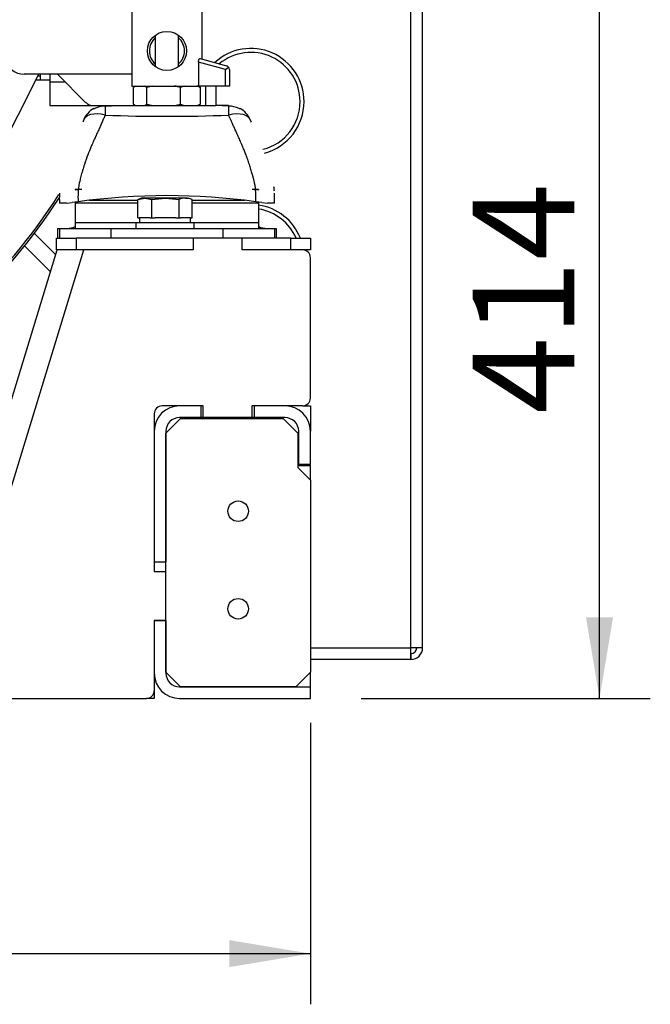
# Model space of a CAD drawing. Units: millimetres. Extents: x 0 to 408, y -2 to 410.
# Drawn here: x 183 to 199, y 301 to 326 of the extents above; entities that cross this region are included whole.
import ezdxf
from ezdxf.enums import TextEntityAlignment as Align

# ---------------------------------------------------------------- set-up
doc = ezdxf.new("R2010")
doc.units = ezdxf.units.MM
for name, color, linetype in [('00290648', 7, 'Continuous'), ('00290677', 7, 'Continuous'), ('00291569_TRAVERS', 7, 'Continuous'), ('00292352', 7, 'Continuous'), ('00297011', 7, 'Continuous'), ('16514021_MONTAJE', 7, 'Continuous'), ('19610061', 7, 'Continuous'), ('52102309__M10_X_', 7, 'Continuous'), ('60594020_SOPORTE', 7, 'Continuous'), ('60596035.1', 7, 'Continuous'), ('60596035.10', 7, 'Continuous'), ('60596035.3', 7, 'Continuous'), ('60596035.4', 7, 'Continuous'), ('60596035.6', 7, 'Continuous'), ('60596035.9', 7, 'Continuous'), ('60596042.081', 7, 'Continuous'), ('60900514', 7, 'Continuous'), ('61694002', 7, 'Continuous'), ('DIAMETROM16_DIN1', 7, 'Continuous'), ('DIAMETROM16_DIN_', 7, 'Continuous'), ('DIN-931_M12_X_10', 7, 'Continuous'), ('DIN-933_M16_X_40', 7, 'Continuous'), ('ECO38_S_MD35_SAE', 7, 'Continuous'), ('Predeterminado', 7, 'Continuous')]:
    doc.layers.add(name, color=color, linetype=linetype)
doc.styles.add('SEACAD_Arial', font='arial.ttf')
doc.dimstyles.new('SOLE', dxfattribs={"dimtxt": 2.6, "dimasz": 2.08, "dimexe": 1.3, "dimexo": 1.3, "dimgap": 0.65, "dimtad": 1, "dimdec": 0, "dimlfac": 20, "dimdsep": 46, "dimtxsty": 'SEACAD_Arial', "dimblk1": '_SE_FILLED', "dimblk2": '_SE_FILLED', "dimsah": 1, "dimcen": 1.3, "dimadec": 0, "dimazin": 0, "dimtfac": 0.7, "dimtdec": 3, "dimtmove": 0, "dimatfit": 3, "dimfxl": 1, "dimarcsym": 0})

# ---------------------------------------------------------------- blocks, each defined once
blk = doc.blocks.new('SE1')
at = {"layer": '00290648', "color": 7, "linetype": 'Continuous'}
for p, q in [((183.501, 325.084), (183.501, 324.934)), ((183.501, 324.934), (183.387, 324.934))]:
    blk.add_line(p, q, dxfattribs=at)
at = {"layer": '00290677', "color": 7, "linetype": 'Continuous'}
blk.add_line((185.846, 325.084), (183.091, 325.084), dxfattribs=at)
blk.add_arc((183.091, 325.584), 0.5, 188.6269, 270, dxfattribs=at)
at = {"layer": '00291569_TRAVERS', "color": 7, "linetype": 'Continuous'}
for p, q in [((185.846, 327.884), (185.846, 326.484)), ((187.646, 326.484), (187.646, 327.884)), ((185.846, 326.484), (185.846, 324.784)), ((187.646, 325.472), (187.646, 326.484)), ((187.552, 325.393), (187.552, 324.784)), ((188.246, 325.207), (187.552, 325.393)), ((187.595, 325.485), (188.272, 325.304)), ((188.246, 325.207), (188.326, 325.268)), ((188.246, 324.784), (188.246, 325.207)), ((188.346, 325.207), (188.346, 324.784)), ((185.846, 324.784), (187.552, 324.784)), ((188.246, 324.784), (187.552, 324.784)), ((188.346, 324.784), (188.246, 324.784))]:
    blk.add_line(p, q, dxfattribs=at)
blk.add_circle((186.746, 325.684), 0.5, dxfattribs=at)
for centre, radius, start, end in [((186.746, 325.684), 0.45, 131.7769, 228.2231), ((186.746, 325.684), 0.45, 0, 48.1563), ((186.746, 325.684), 0.45, 311.8437, 0), ((188.246, 325.207), 0.1, 37.5, 75), ((188.246, 325.207), 0.1, 0, 37.5)]:
    blk.add_arc(centre, radius, start, end, dxfattribs=at)
blk.add_open_spline([(187.552, 325.393), (187.552, 325.4), (187.553, 325.407), (187.554, 325.42), (187.555, 325.426), (187.559, 325.444), (187.562, 325.455), (187.569, 325.468), (187.571, 325.471), (187.576, 325.477), (187.578, 325.48), (187.586, 325.485), (187.59, 325.487), (187.595, 325.485)], degree=3, knots=[0, 0, 0, 0, 0.125, 0.125, 0.25, 0.25, 0.5, 0.5, 0.625, 0.625, 0.75, 0.75, 1, 1, 1, 1], dxfattribs=at)
at = {"layer": '00292352', "color": 7, "linetype": 'Continuous'}
blk.add_line((183.746, 324.934), (183.501, 324.934), dxfattribs=at)
at = {"layer": '00297011', "color": 7, "linetype": 'Continuous'}
for p, q in [((183.496, 325.084), (183.496, 325.034)), ((183.496, 325.034), (183.438, 325.034))]:
    blk.add_line(p, q, dxfattribs=at)
at = {"layer": '16514021_MONTAJE', "color": 7, "linetype": 'Continuous'}
blk.add_line((181.99, 322.165), (183.463, 325.084), dxfattribs=at)
at = {"layer": '19610061', "color": 7, "linetype": 'Continuous'}
for p, q in [((185.948, 324.784), (185.886, 324.746)), ((185.886, 324.322), (185.886, 324.746)), ((185.946, 324.784), (185.927, 324.773)), ((186.387, 324.784), (186.233, 324.746)), ((186.233, 324.322), (186.233, 324.746)), ((187.186, 324.784), (187.094, 324.746)), ((187.094, 324.322), (187.094, 324.746)), ((187.566, 324.773), (187.546, 324.784)), ((187.565, 324.772), (187.607, 324.746)), ((187.607, 324.322), (187.607, 324.746)), ((185.927, 324.295), (185.946, 324.284)), ((186.171, 324.284), (186.233, 324.322)), ((186.94, 324.284), (187.094, 324.322)), ((187.516, 324.284), (187.607, 324.322)), ((187.546, 324.284), (187.565, 324.295))]:
    blk.add_line(p, q, dxfattribs=at)
for centre, radius, start, end in [((185.963, 324.375), 0.459, 53.8971, 62.989), ((186.56, 322.922), 1.901, 73.682, 78.4564), ((187.26, 324.04), 0.787, 63.7943, 71.0219), ((186.156, 324.693), 0.459, 233.8971, 240.1232), ((186.767, 326.146), 1.901, 253.682, 258.4564), ((187.442, 325.028), 0.787, 243.7943, 251.0219), ((187.336, 324.693), 0.459, 299.8768, 306.1029)]:
    blk.add_arc(centre, radius, start, end, dxfattribs=at)
at = {"layer": '52102309__M10_X_', "color": 7, "linetype": 'Continuous'}
for p, q in [((188.196, 316.284), (188.196, 316.259)), ((188.421, 316.284), (188.421, 316.259)), ((188.921, 316.259), (188.921, 316.284))]:
    blk.add_line(p, q, dxfattribs=at)
at = {"layer": '60594020_SOPORTE', "color": 7, "linetype": 'Continuous'}
for p, q in [((183.746, 325.084), (183.746, 324.889)), ((183.946, 325.084), (184.673, 324.357)), ((183.746, 324.889), (184.141, 324.889)), ((184.146, 324.884), (183.746, 324.884)), ((183.746, 324.884), (183.746, 324.284)), ((187.746, 324.284), (187.746, 324.784)), ((187.996, 324.784), (187.996, 324.284)), ((183.746, 324.284), (184.85, 324.284)), ((184.85, 324.284), (185.173, 324.284))]:
    blk.add_line(p, q, dxfattribs=at)
blk.add_arc((184.85, 324.534), 0.25, 225, 270, dxfattribs=at)
at = {"layer": '60596035.1', "color": 7, "linetype": 'Continuous'}
for p, q in [((187.627, 316.584), (187.071, 316.584)), ((187.627, 316.284), (187.627, 316.584)), ((189.771, 316.584), (188.977, 316.584)), ((188.977, 316.584), (188.977, 316.284)), ((187.627, 316.284), (187.071, 316.284)), ((187.671, 316.284), (187.627, 316.284)), ((188.977, 316.284), (188.921, 316.284)), ((189.771, 316.284), (188.977, 316.284)), ((186.421, 315.934), (186.421, 312.584)), ((186.721, 315.934), (186.721, 312.584)), ((190.121, 315.084), (190.121, 315.934)), ((190.421, 315.084), (190.421, 315.934)), ((190.421, 315.084), (190.121, 315.084)), ((186.421, 312.584), (186.721, 312.584)), ((186.721, 311.084), (186.421, 311.084)), ((186.421, 311.084), (186.421, 309.734)), ((186.721, 311.084), (186.721, 309.734)), ((187.071, 309.384), (190.421, 309.384)), ((190.421, 309.084), (190.421, 309.384)), ((187.071, 309.084), (190.421, 309.084))]:
    blk.add_line(p, q, dxfattribs=at)
for centre, radius, start, end in [((187.071, 315.934), 0.65, 90, 180), ((189.771, 315.934), 0.65, 0, 90), ((187.071, 315.934), 0.35, 90, 180), ((189.771, 315.934), 0.35, 0, 90), ((187.071, 309.734), 0.65, 180, 270), ((187.071, 309.734), 0.35, 180, 270)]:
    blk.add_arc(centre, radius, start, end, dxfattribs=at)
at = {"layer": '60596035.10', "color": 7, "linetype": 'Continuous'}
for p, q in [((188.671, 320.884), (187.421, 320.884)), ((180.421, 309.084), (183.937, 320.584)), ((181.101, 309.084), (184.617, 320.584)), ((190.221, 320.584), (189.992, 320.584)), ((190.421, 316.784), (190.421, 320.384)), ((187.671, 316.584), (186.621, 316.584)), ((187.671, 316.284), (187.671, 316.584)), ((188.921, 316.584), (188.921, 316.284)), ((190.221, 316.584), (188.921, 316.584)), ((186.421, 316.384), (186.421, 312.334)), ((188.921, 316.284), (187.671, 316.284)), ((186.721, 312.334), (186.421, 312.334)), ((186.721, 311.084), (186.721, 312.334)), ((186.421, 311.084), (186.421, 309.284)), ((186.421, 311.084), (186.721, 311.084)), ((181.101, 309.084), (186.221, 309.084))]:
    blk.add_line(p, q, dxfattribs=at)
for centre, start, end in [((190.221, 320.384), 0, 90), ((190.221, 316.784), 270, 360), ((186.621, 316.384), 90, 180), ((186.221, 309.284), 270, 360)]:
    blk.add_arc(centre, 0.2, start, end, dxfattribs=at)
at = {"layer": '60596035.3', "color": 7, "linetype": 'Continuous'}
for p, q in [((186.421, 309.284), (186.421, 309.084)), ((186.421, 309.084), (186.221, 309.084))]:
    blk.add_line(p, q, dxfattribs=at)
at = {"layer": '60596035.4', "color": 7, "linetype": 'Continuous'}
for p, q in [((183.921, 320.584), (183.921, 320.884)), ((183.921, 320.884), (184.421, 320.884)), ((184.421, 320.884), (184.421, 320.584)), ((187.421, 320.884), (184.421, 320.884)), ((187.421, 320.884), (187.421, 320.584)), ((189.921, 320.884), (188.671, 320.884)), ((188.671, 320.584), (188.671, 320.884)), ((189.921, 320.584), (189.921, 320.884)), ((189.921, 320.884), (190.421, 320.884)), ((190.421, 320.884), (190.421, 320.584)), ((184.421, 320.584), (183.921, 320.584)), ((187.421, 320.584), (184.421, 320.584)), ((189.921, 320.584), (188.671, 320.584)), ((189.992, 320.584), (189.921, 320.584)), ((190.421, 320.584), (190.214, 320.584))]:
    blk.add_line(p, q, dxfattribs=at)
at = {"layer": '60596035.6', "color": 7, "linetype": 'Continuous'}
for p, q in [((190.096, 315.059), (190.421, 315.059)), ((190.421, 314.684), (190.421, 315.059)), ((190.421, 309.384), (190.421, 309.759))]:
    blk.add_line(p, q, dxfattribs=at)
at = {"layer": '60596035.9', "color": 7, "linetype": 'Continuous'}
for p, q in [((187.096, 316.259), (186.721, 315.884)), ((187.096, 316.259), (189.721, 316.259)), ((190.096, 315.884), (189.721, 316.259)), ((186.721, 309.759), (186.721, 315.884)), ((190.096, 315.884), (190.096, 315.009)), ((190.421, 314.684), (190.096, 315.009)), ((190.421, 314.684), (190.421, 309.759)), ((186.721, 309.759), (187.096, 309.384)), ((190.046, 309.384), (190.421, 309.759)), ((190.046, 309.384), (187.096, 309.384))]:
    blk.add_line(p, q, dxfattribs=at)
for centre in [(188.571, 313.884), (188.571, 311.384)]:
    blk.add_circle(centre, 0.263, dxfattribs=at)
at = {"layer": '60596042.081', "color": 7, "linetype": 'Continuous'}
for p, q in [((192.996, 310.384), (192.996, 338.384)), ((193.296, 310.384), (193.296, 338.384)), ((190.221, 316.584), (190.421, 316.584)), ((190.421, 316.584), (190.421, 315.934)), ((190.121, 315.084), (190.096, 315.084)), ((190.421, 310.384), (192.996, 310.384)), ((193.296, 310.384), (192.996, 310.384)), ((192.996, 310.234), (192.996, 310.084)), ((192.995, 310.084), (190.421, 310.084)), ((192.996, 310.084), (192.995, 310.084))]:
    blk.add_line(p, q, dxfattribs=at)
for centre, radius, start, end in [((155.669, 310.358), 37.327, 359.5788, 0.0393), ((153.053, 310.367), 39.944, 359.8046, 0.0242), ((192.996, 310.384), 0.15, 270, 360), ((192.996, 310.384), 0.3, 270, 360)]:
    blk.add_arc(centre, radius, start, end, dxfattribs=at)
at = {"layer": '60900514', "color": 7, "linetype": 'Continuous'}
for centre, radius, start, end in [((188.896, 324.384), 1.363, 0, 132.7558), ((188.896, 324.384), 1.262, 0, 129.8452), ((188.896, 324.384), 1.262, 284.2642, 0), ((188.896, 324.384), 1.363, 284.7805, 0), ((188.896, 320.384), 1.363, 21.529, 81.5591), ((188.896, 320.384), 1.262, 23.3308, 80.885)]:
    blk.add_arc(centre, radius, start, end, dxfattribs=at)
at = {"layer": '61694002', "color": 7, "linetype": 'Continuous'}
for p, q in [((184.874, 324.209), (184.898, 324.209)), ((184.874, 324.209), (184.898, 324.209)), ((185.164, 324.271), (185.492, 324.284)), ((185.164, 324.271), (185.492, 324.284)), ((185.173, 324.284), (185.482, 324.284)), ((185.173, 324.284), (185.482, 324.284)), ((185.492, 324.284), (188.001, 324.284)), ((185.492, 324.284), (188.001, 324.284)), ((188.329, 324.271), (188.001, 324.284)), ((188.329, 324.271), (188.001, 324.284)), ((188.32, 324.284), (188.011, 324.284)), ((188.32, 324.284), (188.011, 324.284)), ((188.595, 324.209), (188.619, 324.209)), ((188.595, 324.209), (188.619, 324.209)), ((184.396, 322.134), (184.396, 322.123)), ((184.565, 322.134), (184.396, 322.134)), ((184.396, 322.123), (184.476, 322.129)), ((189.096, 322.134), (188.928, 322.134)), ((189.017, 322.129), (189.096, 322.123)), ((189.096, 322.134), (189.096, 322.123)), ((184.472, 321.817), (184.318, 321.795)), ((184.472, 321.817), (184.318, 321.795)), ((184.396, 321.806), (184.396, 321.781)), ((186.004, 321.851), (184.751, 321.851)), ((188.742, 321.851), (187.389, 321.851)), ((189.175, 321.795), (189.02, 321.817)), ((189.175, 321.795), (189.02, 321.817)), ((189.096, 321.806), (189.096, 321.781)), ((184.172, 321.784), (183.991, 321.784)), ((184.172, 321.784), (183.991, 321.784)), ((184.172, 321.784), (184.318, 321.795)), ((184.172, 321.784), (184.318, 321.795)), ((186.004, 321.781), (184.396, 321.781)), ((184.396, 321.781), (184.396, 321.274)), ((189.096, 321.781), (187.389, 321.781)), ((189.096, 321.781), (189.096, 321.274)), ((189.175, 321.795), (189.321, 321.784)), ((189.175, 321.795), (189.321, 321.784)), ((189.501, 321.784), (189.321, 321.784)), ((189.501, 321.784), (189.321, 321.784)), ((183.946, 321.134), (183.992, 321.134)), ((183.946, 321.134), (183.946, 320.884)), ((183.946, 321.134), (183.992, 321.134)), ((183.946, 321.134), (183.946, 320.884)), ((183.992, 321.134), (185.312, 321.134)), ((183.992, 321.134), (183.992, 320.884)), ((183.992, 321.134), (185.312, 321.134)), ((183.992, 321.134), (183.992, 320.884)), ((184.396, 321.274), (184.396, 321.134)), ((185.946, 321.274), (184.396, 321.274)), ((185.312, 321.134), (188.18, 321.134)), ((185.312, 321.134), (185.312, 320.884)), ((185.312, 321.134), (188.18, 321.134)), ((185.312, 321.134), (185.312, 320.884)), ((189.096, 321.274), (187.446, 321.274)), ((188.18, 321.134), (189.501, 321.134)), ((188.18, 321.134), (188.18, 320.884)), ((188.18, 321.134), (189.501, 321.134)), ((188.18, 321.134), (188.18, 320.884)), ((189.096, 321.274), (189.096, 321.134)), ((189.501, 321.134), (189.546, 321.134)), ((189.501, 321.134), (189.501, 320.884)), ((189.501, 321.134), (189.546, 321.134)), ((189.501, 321.134), (189.501, 320.884)), ((189.546, 321.134), (189.546, 320.884)), ((189.546, 321.134), (189.546, 320.884))]:
    blk.add_line(p, q, dxfattribs=at)
for centre, radius, start, end in [((185.165, 323.684), 0.6, 118.955, 157.8035), ((185.165, 323.684), 0.6, 118.955, 157.8035), ((185.217, 323.445), 0.828, 93.6321, 112.6207), ((185.217, 323.445), 0.828, 93.6321, 112.6207), ((188.276, 323.445), 0.828, 67.3812, 86.366), ((188.276, 323.445), 0.828, 67.3812, 86.366), ((188.328, 323.684), 0.6, 22.1965, 61.045), ((188.328, 323.684), 0.6, 22.1965, 61.045), ((186.746, 364.688), 40.681, 267.7683, 272.2317), ((186.746, 364.688), 40.681, 267.7683, 272.2317), ((183.141, 320.925), 6.471, 26.9608, 27.8361), ((183.141, 320.925), 6.471, 26.9608, 27.8361), ((186.328, 321.946), 1.86, 169.3161, 183.9728), ((186.328, 321.946), 1.86, 169.3161, 183.9728), ((187.175, 321.946), 1.85, 355.9872, 10.7239), ((187.175, 321.946), 1.85, 355.9872, 10.7239), ((188.141, 322.002), 1.361, 3.5806, 8.3434), ((188.141, 322.002), 1.361, 3.5806, 8.3434), ((190.657, 321.909), 6.667, 178.9257, 181.0743), ((190.778, 321.909), 6.788, 178.9448, 181.0552), ((190.657, 321.909), 6.667, 178.9257, 181.0743), ((190.778, 321.909), 6.788, 178.9448, 181.0552), ((186.746, 305.432), 16.542, 82.0989, 97.9011), ((186.746, 305.432), 16.542, 82.0989, 97.9011), ((182.715, 321.909), 6.788, 358.9448, 1.0552), ((182.835, 321.909), 6.667, 358.9257, 1.0743), ((182.715, 321.909), 6.788, 358.9448, 1.0552), ((182.835, 321.909), 6.667, 358.9257, 1.0743), ((184.186, 321.634), 0.5, 270, 294.9102), ((184.186, 321.634), 0.5, 270, 294.9102), ((189.307, 321.634), 0.5, 245.0898, 270), ((189.307, 321.634), 0.5, 245.0898, 270)]:
    blk.add_arc(centre, radius, start, end, dxfattribs=at)
for centre, major_axis, ratio, start_param, end_param in [((185.165, 323.684), (0.556, -0.227), 0.55983, 1.799594, 3.220608), ((185.165, 323.684), (0.556, -0.227), 0.55983, 1.799594, 3.220608), ((185.165, 323.684), (0, 0.6), 0.004975, 0.208332, 0.939095), ((185.165, 323.684), (0, 0.6), 0.004975, 0.208332, 0.939095), ((188.328, 323.684), (0, 0.6), 0.004975, -0.939095, -0.208332), ((188.328, 323.684), (0, 0.6), 0.004975, -0.939095, -0.208332), ((188.328, 323.684), (-0.556, -0.227), 0.55983, 3.062578, 4.483592), ((188.328, 323.684), (-0.556, -0.227), 0.55983, 3.062578, 4.483592), ((186.569, 319.205), (-10.576, 0), 0.28208, -1.38019, -1.371605), ((186.924, 319.205), (10.576, 0), 0.28208, 1.371605, 1.38019)]:
    blk.add_ellipse(centre, major_axis=major_axis, ratio=ratio, start_param=start_param, end_param=end_param, dxfattribs=at)
for points, knots in [([(185.162, 324.038), (185.157, 324.025), (185.145, 323.997), (185.126, 323.953), (185.106, 323.907), (185.085, 323.858), (185.062, 323.806), (185.037, 323.751), (185.011, 323.694), (184.98, 323.626), (184.94, 323.537), (184.89, 323.427), (184.842, 323.318), (184.785, 323.181), (184.715, 323.008), (184.644, 322.808), (184.593, 322.645), (184.563, 322.543), (184.544, 322.472), (184.528, 322.408), (184.513, 322.348), (184.504, 322.309), (184.5, 322.291)], [0, 0, 0, 0, 0.025282, 0.052312, 0.081077, 0.111562, 0.14375, 0.177616, 0.213134, 0.250271, 0.303867, 0.375234, 0.451122, 0.50025, 0.615386, 0.750392, 0.832332, 0.874932, 0.909487, 0.941808, 0.97196, 1, 1, 1, 1]), ([(185.162, 324.038), (185.157, 324.025), (185.145, 323.997), (185.126, 323.953), (185.106, 323.907), (185.085, 323.858), (185.062, 323.806), (185.037, 323.751), (185.011, 323.694), (184.98, 323.626), (184.94, 323.537), (184.89, 323.427), (184.842, 323.318), (184.785, 323.181), (184.715, 323.008), (184.644, 322.808), (184.593, 322.645), (184.563, 322.543), (184.544, 322.472), (184.528, 322.408), (184.513, 322.348), (184.504, 322.309), (184.5, 322.291)], [0, 0, 0, 0, 0.025282, 0.052312, 0.081077, 0.111562, 0.14375, 0.177616, 0.213134, 0.250271, 0.303867, 0.375234, 0.451122, 0.50025, 0.615386, 0.750392, 0.832332, 0.874932, 0.909487, 0.941808, 0.97196, 1, 1, 1, 1]), ([(188.993, 322.291), (188.99, 322.301), (188.985, 322.322), (188.978, 322.357), (188.968, 322.395), (188.958, 322.437), (188.946, 322.484), (188.932, 322.534), (188.916, 322.589), (188.899, 322.647), (188.88, 322.71), (188.852, 322.795), (188.816, 322.899), (188.773, 323.016), (188.732, 323.121), (188.694, 323.216), (188.65, 323.318), (188.602, 323.427), (188.553, 323.538), (188.507, 323.637), (188.466, 323.728), (188.427, 323.815), (188.391, 323.896), (188.359, 323.969), (188.34, 324.016), (188.331, 324.038)], [0, 0, 0, 0, 0.01502, 0.032157, 0.051434, 0.072886, 0.096548, 0.122464, 0.150683, 0.181262, 0.214259, 0.24974, 0.31953, 0.384688, 0.444899, 0.499871, 0.548858, 0.624846, 0.696157, 0.74979, 0.808422, 0.86286, 0.912988, 0.958722, 1, 1, 1, 1]), ([(188.993, 322.291), (188.99, 322.301), (188.985, 322.322), (188.978, 322.357), (188.968, 322.395), (188.958, 322.437), (188.946, 322.484), (188.932, 322.534), (188.916, 322.589), (188.899, 322.647), (188.88, 322.71), (188.852, 322.795), (188.816, 322.899), (188.773, 323.016), (188.732, 323.121), (188.694, 323.216), (188.65, 323.318), (188.602, 323.427), (188.553, 323.538), (188.507, 323.637), (188.466, 323.728), (188.427, 323.815), (188.391, 323.896), (188.359, 323.969), (188.34, 324.016), (188.331, 324.038)], [0, 0, 0, 0, 0.01502, 0.032157, 0.051434, 0.072886, 0.096548, 0.122464, 0.150683, 0.181262, 0.214259, 0.24974, 0.31953, 0.384688, 0.444899, 0.499871, 0.548858, 0.624846, 0.696157, 0.74979, 0.808422, 0.86286, 0.912988, 0.958722, 1, 1, 1, 1])]:
    blk.add_open_spline(points, degree=3, knots=knots, dxfattribs=at)
blk.add_open_spline([(184.629, 323.947), (184.615, 323.915), (184.601, 323.885), (184.588, 323.855)], degree=3, dxfattribs=at)
blk.add_open_spline([(184.629, 323.947), (184.615, 323.915), (184.601, 323.885), (184.588, 323.855)], degree=3, dxfattribs=at)
at = {"layer": 'DIAMETROM16_DIN1', "color": 7, "linetype": 'Continuous'}
for p, q in [((186.041, 321.409), (186.041, 321.284)), ((186.32, 321.409), (186.047, 321.409)), ((186.972, 321.409), (186.447, 321.409)), ((187.349, 321.409), (187.096, 321.409)), ((187.351, 321.284), (187.351, 321.409))]:
    blk.add_line(p, q, dxfattribs=at)
at = {"layer": 'DIAMETROM16_DIN_', "color": 7, "linetype": 'Continuous'}
for p, q in [((185.946, 321.284), (187.446, 321.284)), ((185.946, 321.284), (185.946, 321.134)), ((187.446, 321.134), (187.446, 321.284))]:
    blk.add_line(p, q, dxfattribs=at)
at = {"layer": 'DIN-931_M12_X_10', "color": 7, "linetype": 'Continuous'}
for p, q in [((186.446, 326.084), (186.446, 325.288)), ((187.046, 325.29), (187.046, 326.084))]:
    blk.add_line(p, q, dxfattribs=at)
at = {"layer": 'DIN-933_M16_X_40', "color": 7, "linetype": 'Continuous'}
for p, q in [((186.004, 321.875), (186.184, 321.909)), ((186.004, 321.409), (186.004, 321.875)), ((186.096, 321.909), (186.012, 321.878)), ((186.184, 321.909), (186.096, 321.909)), ((186.71, 321.909), (186.184, 321.909)), ((186.184, 321.909), (186.363, 321.875)), ((186.363, 321.875), (186.71, 321.909)), ((186.363, 321.409), (186.363, 321.875)), ((187.223, 321.909), (186.71, 321.909)), ((186.71, 321.909), (187.056, 321.875)), ((187.056, 321.409), (187.056, 321.875)), ((187.223, 321.909), (187.296, 321.909)), ((187.381, 321.878), (187.296, 321.909)), ((187.389, 321.409), (187.389, 321.875)), ((186.004, 321.409), (186.047, 321.409)), ((186.32, 321.409), (186.363, 321.409)), ((186.363, 321.409), (186.447, 321.409)), ((186.972, 321.409), (187.056, 321.409)), ((187.056, 321.409), (187.096, 321.409)), ((187.349, 321.409), (187.389, 321.409))]:
    blk.add_line(p, q, dxfattribs=at)
for centre, start, end in [((187.23, 321.444), 90.9533, 111.9871), ((187.215, 321.444), 68.0137, 89.0459)]:
    blk.add_arc(centre, 0.465, start, end, dxfattribs=at)
at = {"layer": 'ECO38_S_MD35_SAE', "color": 7, "linetype": 'Continuous'}
for p, q in [((183.35, 321.006), (183.898, 320.457)), ((183.766, 320.024), (183.102, 320.687))]:
    blk.add_line(p, q, dxfattribs=at)
for radius, start, end in [(14.5, 312.2957, 327.5418), (14.55, 312.1332, 327.3654)]:
    blk.add_arc((171.746, 329.784), radius, start, end, dxfattribs=at)
blk = doc.blocks.new('DMBLK2')
at = {"layer": 'Predeterminado', "linetype": 'Continuous'}
for points in [[(155.151, 302.198), (155.151, 302.891), (153.071, 302.545)], [(188.341, 302.198), (190.421, 302.545), (188.341, 302.891)]]:
    blk.add_hatch(color=7, dxfattribs=at).paths.add_polyline_path(points)
at = {"layer": 'Predeterminado', "color": 7, "linetype": 'Continuous'}
for p, q in [((153.071, 308.484), (153.071, 301.245)), ((190.421, 308.459), (190.421, 301.245)), ((153.071, 302.545), (190.421, 302.545))]:
    blk.add_line(p, q, dxfattribs=at)
at = {"layer": 'Predeterminado', "color": 7, "linetype": 'Continuous', "style": 'SEACAD_Arial'}
blk.add_text('747', height=2.6, dxfattribs=at).set_placement((168.694, 305.795), align=Align.TOP_LEFT)
blk = doc.blocks.new('_SE_FILLED')
at = {"color": 0}
blk.add_line((0, 0), (-1, 0), dxfattribs=at)
blk.add_solid([(0, 0), (-1, -0.1665), (-1, 0.1665), (0, 0)], dxfattribs=at)
blk = doc.blocks.new('DMBLK4')
at = {"layer": 'Predeterminado', "linetype": 'Continuous'}
for points in [[(198.174, 327.704), (197.828, 329.784), (197.481, 327.704)], [(198.174, 311.164), (197.481, 311.164), (197.828, 309.084)]]:
    blk.add_hatch(color=7, dxfattribs=at).paths.add_polyline_path(points)
at = {"layer": 'Predeterminado', "color": 7, "linetype": 'Continuous'}
for p, q in [((173.046, 329.784), (199.128, 329.784)), ((197.828, 309.084), (197.828, 329.784)), ((191.721, 309.084), (199.128, 309.084))]:
    blk.add_line(p, q, dxfattribs=at)
at = {"layer": 'Predeterminado', "color": 7, "linetype": 'Continuous', "style": 'SEACAD_Arial'}
blk.add_text('414', height=2.6, rotation=90, dxfattribs=at).set_placement((194.578, 316.382), align=Align.TOP_LEFT)
blk = doc.blocks.new('DMBLK5')
at = {"layer": 'Predeterminado', "linetype": 'Continuous'}
for points in [[(155.151, 368.986), (153.071, 368.64), (155.151, 368.293)], [(194.077, 368.986), (194.077, 368.293), (196.157, 368.64)]]:
    blk.add_hatch(color=7, dxfattribs=at).paths.add_polyline_path(points)
at = {"layer": 'Predeterminado', "color": 7, "linetype": 'Continuous'}
for p, q in [((153.071, 316.009), (153.071, 369.94)), ((196.157, 343.109), (196.157, 369.94)), ((153.071, 368.64), (196.157, 368.64))]:
    blk.add_line(p, q, dxfattribs=at)
at = {"layer": 'Predeterminado', "color": 7, "linetype": 'Continuous', "style": 'SEACAD_Arial'}
blk.add_text('861.71', height=2.6, dxfattribs=at).set_placement((169.019, 371.89), align=Align.TOP_LEFT)

msp = doc.modelspace()

# ---------------------------------------------------------------- block references
at = {"layer": 'Predeterminado'}
msp.add_blockref('SE1', (0, 0), dxfattribs=at)

# ---------------------------------------------------------------- dimensions: what is measured, and where the dimension line sits
at = {"layer": 'Predeterminado', "color": 7, "linetype": 'Continuous'}
dim = msp.add_linear_dim(base=(196.15696, 368.63956), p1=(153.07142, 314.70899), p2=(196.15696, 341.80887), text='\\A1;<>', dimstyle='SOLE', override={"dimdec": 2}, dxfattribs=at)
dim.commit()
dim.dimension.update_dxf_attribs({"geometry": 'DMBLK5', "text_midpoint": (174.61419, 368.63956), "dimtype": 160})
for base, p1, p2, angle, picture, middle, dimtype in [((197.82771, 329.78399), (190.42142, 309.08399), (171.74623, 329.78399), 90, 'DMBLK4', (197.82771, 319.43399), 160), ((153.07142, 302.54483), (153.07142, 314.70899), (190.42142, 314.68399), 359.961649, 'DMBLK2', (171.74642, 302.54483), 161)]:
    dim = msp.add_linear_dim(base=base, p1=p1, p2=p2, angle=angle, text='\\A1;<>', dimstyle='SOLE', override={"dimdec": 2}, dxfattribs=at)
    dim.commit()
    dim.dimension.update_dxf_attribs({"geometry": picture, "text_midpoint": middle, "dimtype": dimtype})

doc.saveas('drawing.dxf')
